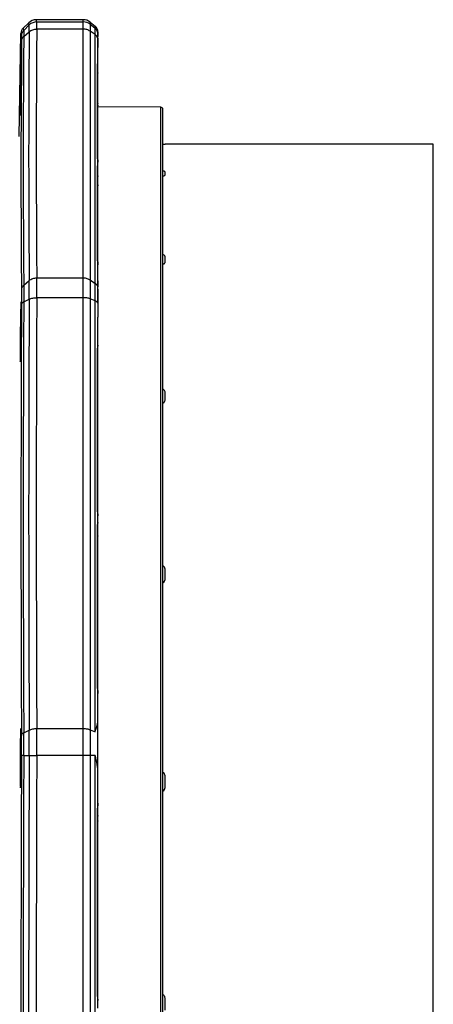
# Model space of a CAD drawing. Units: millimetres. Extents: x -36 to 440, y 53 to 270.
# Drawn here: x 402 to 440, y 144 to 235 of the extents above; entities that cross this region are included whole.
import ezdxf

# ---------------------------------------------------------------- set-up
doc = ezdxf.new("R2010")
doc.units = ezdxf.units.MM
doc.header["$LTSCALE"] = 23.1
doc.layers.get('0').update_dxf_attribs({"linetype": 'CONTINUOUS'})

msp = doc.modelspace()

# ---------------------------------------------------------------- linework, layer by layer
at = {"color": 6, "linetype": 'CONTINUOUS'}
for p, q in [((407.617, 235.052), (403.269, 235.052)), ((408.242, 234.833), (408.705, 234.463)), ((402.065, 234.271), (402.569, 234.766)), ((408.949, 233.873), (408.948, 233.88)), ((408.968, 233.889), (408.968, 233.916)), ((401.689, 224.243), (401.856, 233.784)), ((408.951, 233.311), (408.953, 233.377)), ((408.953, 233.377), (408.955, 233.5)), ((408.968, 232.5), (408.968, 233.754)), ((408.968, 230.999), (408.968, 232.493)), ((408.937, 230.911), (408.937, 222.209)), ((408.968, 227.629), (408.968, 230.118)), ((414.77, 226.962), (408.967, 227.012)), ((408.968, 221.524), (408.968, 227.095)), ((414.968, 61.341), (414.968, 226.762)), ((439.968, 223.551), (415.168, 223.551)), ((439.968, 64.551), (439.968, 223.551)), ((408.937, 221.496), (408.937, 212.794)), ((408.968, 210.911), (408.968, 219.699)), ((408.95, 210.393), (408.951, 210.533)), ((408.954, 210.184), (408.95, 210.393)), ((408.968, 210.911), (408.968, 210.905)), ((408.951, 208.859), (408.954, 209.051)), ((408.968, 205.024), (408.968, 207.574)), ((408.937, 204.66), (408.937, 189.587)), ((408.968, 188.574), (408.968, 204.517)), ((408.937, 188.353), (408.937, 173.28)), ((408.968, 161.504), (408.968, 187.317)), ((408.937, 162.169), (408.937, 144.764)), ((408.968, 144.76), (408.968, 160.985)), ((408.968, 143.694), (408.968, 144.409))]:
    msp.add_line(p, q, dxfattribs=at)
at = {"color": 9, "linetype": 'CONTINUOUS'}
for p, q in [((403.317, 234.851), (407.617, 234.851)), ((407.617, 53.05), (407.617, 235.052)), ((408.242, 234.833), (408.242, 53.27)), ((402.112, 234.069), (402.616, 234.565)), ((402.112, 233.506), (402.616, 233.934)), ((407.617, 234.182), (403.317, 234.182)), ((408.242, 234.632), (408.705, 234.262)), ((408.705, 233.671), (408.242, 233.992)), ((408.705, 169.247), (408.705, 234.463)), ((408.948, 233.88), (408.947, 233.885)), ((408.949, 233.879), (408.948, 233.88)), ((401.903, 233.085), (401.891, 231.707)), ((408.951, 233.311), (408.951, 233.311)), ((408.968, 232.5), (408.968, 232.493)), ((401.891, 231.707), (401.861, 226.206)), ((408.925, 222.269), (408.925, 230.972)), ((414.77, 61.141), (414.77, 226.962)), ((408.925, 212.854), (408.925, 221.557)), ((403.317, 211.192), (407.617, 211.192)), ((402.112, 210.512), (402.616, 210.942)), ((408.242, 211.002), (408.705, 210.681)), ((408.951, 210.328), (408.951, 210.328)), ((408.968, 209.198), (408.968, 210.895)), ((407.617, 209.361), (403.317, 209.361)), ((401.904, 208.957), (401.903, 208.73)), ((401.904, 209.005), (401.904, 208.957)), ((402.112, 208.973), (402.616, 209.219)), ((408.705, 209.067), (408.242, 209.252)), ((408.968, 204.517), (408.968, 205.024)), ((408.925, 189.622), (408.925, 204.695)), ((408.925, 173.315), (408.925, 188.388)), ((401.9, 169.552), (401.903, 168.903)), ((402.112, 169.147), (402.616, 169.397)), ((403.317, 169.542), (407.617, 169.542)), ((408.242, 169.432), (408.705, 169.247)), ((402.112, 167.045), (401.903, 167.046)), ((402.112, 167.045), (402.616, 167.043)), ((408.705, 167.042), (403.317, 167.042)), ((408.705, 53.64), (408.705, 167.042)), ((408.925, 144.764), (408.925, 162.169))]:
    msp.add_line(p, q, dxfattribs=at)
at = {"color": 7, "linetype": 'CONTINUOUS'}
for p, q in [((408.968, 233.877), (408.968, 233.757)), ((408.968, 230.118), (408.968, 230.999)), ((408.968, 227.095), (408.968, 227.629)), ((415.168, 223.55), (415.168, 223.551)), ((408.934, 222.182), (408.944, 222.118)), ((408.968, 219.699), (408.968, 221.524)), ((415.168, 220.697), (415.168, 220.984)), ((415.168, 212.622), (415.168, 213.176)), ((408.947, 208.879), (408.946, 208.859)), ((408.946, 208.859), (408.946, 208.841)), ((415.168, 199.873), (415.168, 200.657)), ((408.968, 187.317), (408.968, 188.574)), ((415.168, 183.32), (415.168, 184.281)), ((415.168, 164.092), (415.168, 165.163)), ((408.937, 162.169), (408.925, 162.169)), ((408.968, 160.985), (408.968, 161.504)), ((408.937, 144.764), (408.925, 144.764)), ((408.968, 144.409), (408.968, 144.76)), ((415.168, 143.497), (415.168, 144.606))]:
    msp.add_line(p, q, dxfattribs=at)
at = {"color": 6, "linetype": 'CONTINUOUS'}
for points in [[(408.968, 232.5), (408.968, 232.562), (408.963, 232.744), (408.956, 232.919), (408.951, 233.083), (408.95, 233.236), (408.951, 233.311)], [(408.955, 233.5), (408.957, 233.602), (408.957, 233.685), (408.957, 233.751), (408.956, 233.803), (408.953, 233.847)], [(408.951, 210.533), (408.955, 210.657), (408.962, 210.767), (408.967, 210.87), (408.968, 210.905)], [(408.954, 209.051), (408.956, 209.365), (408.957, 209.66), (408.956, 209.934), (408.954, 210.184)]]:
    msp.add_lwpolyline(points, dxfattribs=at)
for centre, radius, start, end in [((403.27, 234.052), 1, 90.00101, 134.50013), ((407.617, 234.053), 1, 51.33708, 89.99918), ((408.271, 233.916), 0.697, 0.00129, 51.33711), ((408.314, 233.728), 0.654, 359.97215, 5.81297), ((414.768, 226.762), 0.2, 0, 89.5), ((408.818, 209.198), 0.15, 335.56667, 360), ((357.007, 168.225), 44.862, 0.77312, 0.97959)]:
    msp.add_arc(centre, radius, start, end, dxfattribs=at)
at = {"color": 9, "linetype": 'CONTINUOUS'}
for centre, radius, start, end in [((403.317, 233.851), 1, 89.99877, 134.51419), ((407.617, 233.852), 1, 51.33888, 90.00223), ((402.555, 233.771), 0.7, 134.49871, 179.00675), ((402.603, 233.57), 0.7, 134.5143, 179.03355), ((1710.16, 222.438), 1307.594, 179.496272, 180.503719), ((1706.09, 222.686), 1302.824, 179.494451, 180.505531), ((408.268, 233.715), 0.7, 14.05697, 51.34219), ((1729.607, 222.009), 1327.545, 179.503796, 180.496197), ((408.401, 233.184), 0.569, 23.30141, 30.05893), ((408.42, 233.192), 0.549, 16.37696, 23.30343), ((395.642, 233.818), 13.313, 357.97065, 358.58798), ((408.83, 233.314), 0.121, 358.78437, 15.86552), ((1726.157, 221.588), 1324.304, 179.800187, 180.497449), ((396, 209.989), 12.952, 1.50172, 1.62585), ((408.843, 210.325), 0.108, 1.48627, 16.80457), ((393.163, 209.918), 15.79, 0.85479, 1.49157), ((4311.625, 189.452), 3908.359, 179.708133, 180.291887), ((4374.342, 188.817), 3972.489, 179.712781, 180.277859), ((4384.52, 189.06), 3982.458, 179.713511, 180.28649), ((4325.053, 189.308), 3922.487, 179.709156, 180.29084), ((75.898, 168.22), 326.719, 359.79352, 0.20636), ((28.606, 168.292), 374.713, 359.80885, 0.19112), ((206.52, 167.974), 195.385, 359.7277, 0.2723), ((168.393, 168.096), 233.722, 359.74229, 0.2577), ((5698.494, 144.051), 5296.642, 179.75126, 180.24874), ((5711.995, 144.051), 5309.933, 179.751893, 180.248108), ((5625.102, 144.052), 5222.538, 179.747773, 180.252243), ((5625.129, 144.052), 5221.863, 179.747756, 180.252264)]:
    msp.add_arc(centre, radius, start, end, dxfattribs=at)
at = {"color": 7, "linetype": 'CONTINUOUS'}
for centre, radius, start, end in [((408.752, 233.889), 0.199, 4.71672, 15.30597), ((408.77, 233.889), 0.199, 345.88455, 359.99539), ((408.245, 233.753), 0.723, 3.2814, 4.53387), ((408.257, 233.754), 0.711, 0.00832, 3.28823), ((408.787, 230.912), 0.15, 351.77379, 359.98807), ((408.786, 222.209), 0.151, 349.28953, 359.97384), ((408.8, 220.401), 0.17, 30.21186, 35.84064), ((411.745, 213.128), 2.837, 187.43074, 188.0413), ((408.786, 212.794), 0.151, 346.85634, 359.95404), ((410.12, 204.615), 1.206, 165.54265, 165.79827), ((414.759, 200.437), 0.514, 63.00522, 65.90004), ((410.073, 189.646), 1.148, 184.42528, 186.04619), ((409.568, 188.384), 0.643, 176.0453, 179.70667), ((414.738, 184.166), 0.479, 57.91012, 61.15804), ((410.59, 173.343), 1.667, 183.23552, 184.86898), ((411.591, 173.429), 2.671, 184.89165, 186.32911), ((414.753, 165.143), 0.421, 33.84049, 44.34129), ((409.962, 144.772), 1.037, 180.43384, 183.3202)]:
    msp.add_arc(centre, radius, start, end, dxfattribs=at)
at = {"color": 9, "linetype": 'CONTINUOUS'}
for points, knots in [([(403.317, 234.851), (403.309, 234.868), (403.282, 234.931), (403.269, 235.001), (403.269, 235.052)], [0, 0, 0, 0, 0.262817, 1, 1, 1, 1]), ([(403.317, 234.182), (403.317, 234.277), (403.318, 234.41), (403.319, 234.575), (403.319, 234.669), (403.319, 234.743), (403.318, 234.793), (403.318, 234.822), (403.317, 234.838), (403.318, 234.847), (403.317, 234.851)], [0, 0, 0, 0, 0.425681, 0.596141, 0.73734, 0.848716, 0.929825, 0.958907, 0.980305, 1, 1, 1, 1]), ([(402.065, 234.271), (402.064, 234.254), (402.068, 234.184), (402.089, 234.117), (402.112, 234.069)], [0, 0, 0, 0, 0.242017, 1, 1, 1, 1]), ([(402.112, 234.069), (402.112, 234.068), (402.112, 234.064), (402.113, 234.057), (402.113, 234.044), (402.114, 234.02), (402.114, 233.978), (402.114, 233.915), (402.114, 233.836), (402.113, 233.698), (402.112, 233.586), (402.112, 233.506)], [0, 0, 0, 0, 0.006125, 0.020033, 0.041692, 0.071044, 0.152574, 0.264113, 0.405144, 0.575148, 1, 1, 1, 1]), ([(402.616, 234.565), (402.608, 234.581), (402.581, 234.645), (402.568, 234.715), (402.569, 234.766)], [0, 0, 0, 0, 0.262953, 1, 1, 1, 1]), ([(402.616, 233.934), (402.616, 234.023), (402.617, 234.148), (402.618, 234.303), (402.618, 234.392), (402.618, 234.462), (402.617, 234.509), (402.617, 234.537), (402.617, 234.55), (402.616, 234.559), (402.616, 234.563), (402.616, 234.565)], [0, 0, 0, 0, 0.425106, 0.595141, 0.736157, 0.847649, 0.929114, 0.958429, 0.980051, 0.993921, 1, 1, 1, 1]), ([(402.616, 233.934), (402.71, 234.014), (402.935, 234.14), (403.189, 234.182), (403.317, 234.182)], [0, 0, 0, 0, 0.491295, 1, 1, 1, 1]), ([(408.242, 233.992), (408.153, 234.054), (407.95, 234.15), (407.729, 234.182), (407.617, 234.182)], [0, 0, 0, 0, 0.493316, 1, 1, 1, 1]), ([(408.965, 233.794), (408.963, 233.812), (408.958, 233.846), (408.953, 233.868), (408.944, 233.901), (408.947, 233.888), (408.947, 233.885)], [0, 0, 0, 0, 0.493426, 0.802195, 0.917445, 1, 1, 1, 1]), ([(408.947, 233.885), (408.951, 233.87), (408.953, 233.826), (408.955, 233.745), (408.954, 233.629), (408.952, 233.54), (408.951, 233.49)], [0, 0, 0, 0, 0.119574, 0.326847, 0.6209, 1, 1, 1, 1]), ([(401.856, 233.784), (401.855, 233.767), (401.859, 233.697), (401.88, 233.63), (401.903, 233.582)], [0, 0, 0, 0, 0.241933, 1, 1, 1, 1]), ([(401.903, 233.582), (401.904, 233.579), (401.903, 233.567), (401.905, 233.542), (401.905, 233.502), (401.905, 233.447), (401.905, 233.376), (401.904, 233.254), (401.903, 233.155), (401.903, 233.085)], [0, 0, 0, 0, 0.019705, 0.070155, 0.151204, 0.262562, 0.403774, 0.574336, 1, 1, 1, 1]), ([(402.112, 233.506), (402.049, 233.453), (401.945, 233.325), (401.904, 233.163), (401.903, 233.085)], [0, 0, 0, 0, 0.51068, 1, 1, 1, 1]), ([(408.894, 233.469), (408.883, 233.489), (408.832, 233.566), (408.763, 233.631), (408.705, 233.671)], [0, 0, 0, 0, 0.245062, 1, 1, 1, 1]), ([(408.947, 233.347), (408.946, 233.337), (408.945, 233.298), (408.945, 233.258), (408.945, 233.228)], [0, 0, 0, 0, 0.238587, 1, 1, 1, 1]), ([(408.945, 233.228), (408.945, 233.176), (408.95, 232.933), (408.968, 232.691), (408.968, 232.5)], [0, 0, 0, 0, 0.214262, 1, 1, 1, 1]), ([(408.938, 227.315), (408.941, 227.313), (408.951, 227.308), (408.961, 227.301), (408.965, 227.294)], [0, 0, 0, 0, 0.304192, 1, 1, 1, 1]), ([(402.616, 210.942), (402.71, 211.023), (402.935, 211.149), (403.189, 211.191), (403.317, 211.192)], [0, 0, 0, 0, 0.491388, 1, 1, 1, 1]), ([(403.317, 209.361), (403.317, 209.543), (403.319, 210.153), (403.319, 210.763), (403.317, 211.192)], [0, 0, 0, 0, 0.297142, 1, 1, 1, 1]), ([(407.617, 211.192), (407.729, 211.192), (407.95, 211.16), (408.153, 211.064), (408.242, 211.002)], [0, 0, 0, 0, 0.506684, 1, 1, 1, 1]), ([(402.112, 210.512), (402.049, 210.459), (401.945, 210.33), (401.904, 210.169), (401.903, 210.09)], [0, 0, 0, 0, 0.510941, 1, 1, 1, 1]), ([(402.112, 210.512), (402.113, 210.41), (402.115, 209.897), (402.114, 209.384), (402.112, 208.973)], [0, 0, 0, 0, 0.198788, 1, 1, 1, 1]), ([(402.616, 209.219), (402.616, 209.39), (402.618, 209.964), (402.618, 210.539), (402.616, 210.942)], [0, 0, 0, 0, 0.297019, 1, 1, 1, 1]), ([(408.705, 210.681), (408.725, 210.667), (408.798, 210.611), (408.86, 210.539), (408.894, 210.479)], [0, 0, 0, 0, 0.256421, 1, 1, 1, 1]), ([(408.968, 210.905), (408.968, 210.874), (408.961, 210.802), (408.95, 210.679), (408.944, 210.527), (408.945, 210.417), (408.947, 210.357)], [0, 0, 0, 0, 0.170946, 0.395692, 0.672598, 1, 1, 1, 1]), ([(401.903, 210.09), (401.903, 210.016), (401.905, 209.654), (401.905, 209.293), (401.904, 209.005)], [0, 0, 0, 0, 0.203679, 1, 1, 1, 1]), ([(402.616, 209.219), (402.717, 209.269), (402.95, 209.34), (403.19, 209.362), (403.317, 209.361)], [0, 0, 0, 0, 0.471328, 1, 1, 1, 1]), ([(408.242, 209.252), (408.148, 209.29), (407.941, 209.344), (407.728, 209.361), (407.617, 209.361)], [0, 0, 0, 0, 0.47845, 1, 1, 1, 1]), ([(408.951, 210.153), (408.954, 209.957), (408.955, 209.533), (408.951, 209.108), (408.947, 208.879)], [0, 0, 0, 0, 0.460954, 1, 1, 1, 1]), ([(402.112, 208.973), (402.082, 208.958), (402.027, 208.927), (401.959, 208.868), (401.915, 208.802), (401.904, 208.754), (401.903, 208.731)], [0, 0, 0, 0, 0.302196, 0.565522, 0.793891, 1, 1, 1, 1]), ([(408.857, 208.983), (408.846, 208.991), (408.799, 209.024), (408.747, 209.05), (408.705, 209.067)], [0, 0, 0, 0, 0.230859, 1, 1, 1, 1]), ([(408.947, 208.879), (408.943, 208.886), (408.929, 208.911), (408.91, 208.934), (408.894, 208.95)], [0, 0, 0, 0, 0.236117, 1, 1, 1, 1]), ([(408.968, 204.517), (408.968, 204.515), (408.964, 204.499), (408.949, 204.49), (408.938, 204.485)], [0, 0, 0, 0, 0.189929, 1, 1, 1, 1]), ([(408.937, 202.308), (408.942, 202.313), (408.958, 202.335), (408.968, 202.362), (408.968, 202.381)], [0, 0, 0, 0, 0.277021, 1, 1, 1, 1]), ([(408.968, 201.773), (408.968, 201.779), (408.965, 201.805), (408.951, 201.828), (408.937, 201.843)], [0, 0, 0, 0, 0.224926, 1, 1, 1, 1]), ([(402.616, 169.397), (402.717, 169.447), (402.949, 169.519), (403.19, 169.541), (403.317, 169.542)], [0, 0, 0, 0, 0.471442, 1, 1, 1, 1]), ([(407.617, 169.542), (407.728, 169.542), (407.941, 169.524), (408.148, 169.47), (408.242, 169.432)], [0, 0, 0, 0, 0.52155, 1, 1, 1, 1]), ([(402.112, 169.147), (402.082, 169.132), (402.027, 169.1), (401.959, 169.041), (401.915, 168.975), (401.904, 168.926), (401.903, 168.903)], [0, 0, 0, 0, 0.302208, 0.565687, 0.794146, 1, 1, 1, 1]), ([(402.616, 167.043), (402.666, 167.043), (402.9, 167.042), (403.133, 167.042), (403.317, 167.042)], [0, 0, 0, 0, 0.215129, 1, 1, 1, 1]), ([(408.937, 161.389), (408.941, 161.39), (408.95, 161.392), (408.96, 161.396), (408.965, 161.401)], [0, 0, 0, 0, 0.324222, 1, 1, 1, 1])]:
    msp.add_open_spline(points, degree=3, knots=knots, dxfattribs=at)
at = {"color": 7, "linetype": 'CONTINUOUS'}
for points, knots in [([(408.944, 233.941), (408.944, 233.941), (408.945, 233.934), (408.946, 233.933), (408.947, 233.93)], [0, 0, 0, 0, 0.03254, 1, 1, 1, 1]), ([(408.947, 233.93), (408.948, 233.924), (408.957, 233.884), (408.963, 233.844), (408.966, 233.811)], [0, 0, 0, 0, 0.160701, 1, 1, 1, 1]), ([(408.968, 230.999), (408.968, 231.006), (408.967, 231.018), (408.963, 231.033), (408.956, 231.044), (408.945, 231.046), (408.936, 231.037), (408.926, 231.013), (408.924, 230.989), (408.925, 230.972)], [0, 0, 0, 0, 0.151818, 0.269905, 0.35288, 0.414572, 0.489834, 0.605363, 1, 1, 1, 1]), ([(408.938, 230.14), (408.946, 230.137), (408.957, 230.133), (408.968, 230.122), (408.968, 230.118)], [0, 0, 0, 0, 0.642584, 1, 1, 1, 1]), ([(408.968, 227.629), (408.968, 227.624), (408.958, 227.611), (408.946, 227.606), (408.938, 227.603)], [0, 0, 0, 0, 0.373398, 1, 1, 1, 1]), ([(414.969, 223.546), (414.996, 223.546), (415.035, 223.547), (415.083, 223.547), (415.112, 223.548), (415.135, 223.548), (415.151, 223.549), (415.16, 223.549), (415.164, 223.549), (415.166, 223.55), (415.168, 223.549), (415.168, 223.55)], [0, 0, 0, 0, 0.409146, 0.581537, 0.727821, 0.844838, 0.930268, 0.960507, 0.982244, 0.995416, 1, 1, 1, 1]), ([(408.925, 222.269), (408.925, 222.263), (408.926, 222.234), (408.93, 222.205), (408.934, 222.182)], [0, 0, 0, 0, 0.209124, 1, 1, 1, 1]), ([(408.944, 222.118), (408.946, 222.11), (408.952, 222.073), (408.957, 222.037), (408.96, 222.009)], [0, 0, 0, 0, 0.241703, 1, 1, 1, 1]), ([(408.968, 221.524), (408.968, 221.54), (408.966, 221.563), (408.956, 221.588), (408.949, 221.599), (408.938, 221.603), (408.929, 221.594), (408.926, 221.578), (408.925, 221.565), (408.925, 221.557)], [0, 0, 0, 0, 0.358721, 0.488091, 0.57993, 0.643001, 0.710925, 0.826406, 1, 1, 1, 1]), ([(408.938, 220.628), (408.942, 220.624), (408.958, 220.61), (408.968, 220.589), (408.968, 220.574)], [0, 0, 0, 0, 0.289364, 1, 1, 1, 1]), ([(415.168, 220.984), (415.169, 220.994), (415.151, 221.018), (415.109, 221.039), (415.045, 221.059), (414.996, 221.068), (414.969, 221.073)], [0, 0, 0, 0, 0.130928, 0.338586, 0.632888, 1, 1, 1, 1]), ([(414.969, 220.602), (414.996, 220.607), (415.046, 220.617), (415.109, 220.639), (415.152, 220.662), (415.168, 220.687), (415.168, 220.697)], [0, 0, 0, 0, 0.36285, 0.65582, 0.864618, 1, 1, 1, 1]), ([(408.938, 219.791), (408.942, 219.784), (408.96, 219.756), (408.968, 219.723), (408.968, 219.699)], [0, 0, 0, 0, 0.256769, 1, 1, 1, 1]), ([(415.168, 213.176), (415.169, 213.194), (415.152, 213.245), (415.079, 213.309), (415.009, 213.338), (414.969, 213.351)], [0, 0, 0, 0, 0.191384, 0.543786, 1, 1, 1, 1]), ([(408.925, 212.854), (408.924, 212.848), (408.925, 212.816), (408.929, 212.785), (408.932, 212.761)], [0, 0, 0, 0, 0.211087, 1, 1, 1, 1]), ([(408.936, 212.731), (408.938, 212.722), (408.943, 212.683), (408.949, 212.644), (408.953, 212.614)], [0, 0, 0, 0, 0.235767, 1, 1, 1, 1]), ([(408.953, 212.614), (408.955, 212.598), (408.963, 212.528), (408.968, 212.459), (408.968, 212.406)], [0, 0, 0, 0, 0.24051, 1, 1, 1, 1]), ([(414.969, 212.441), (414.997, 212.451), (415.048, 212.472), (415.113, 212.513), (415.157, 212.563), (415.168, 212.603), (415.168, 212.622)], [0, 0, 0, 0, 0.311501, 0.581596, 0.806749, 1, 1, 1, 1]), ([(408.946, 208.841), (408.943, 208.637), (408.95, 208.215), (408.968, 207.793), (408.968, 207.574)], [0, 0, 0, 0, 0.481324, 1, 1, 1, 1]), ([(408.951, 204.911), (408.948, 204.897), (408.931, 204.826), (408.924, 204.753), (408.925, 204.695)], [0, 0, 0, 0, 0.195903, 1, 1, 1, 1]), ([(408.968, 204.985), (408.968, 204.976), (408.962, 204.953), (408.956, 204.93), (408.952, 204.916)], [0, 0, 0, 0, 0.387993, 1, 1, 1, 1]), ([(408.937, 204.66), (408.937, 204.655), (408.933, 204.632), (408.916, 204.614), (408.902, 204.603)], [0, 0, 0, 0, 0.222163, 1, 1, 1, 1]), ([(408.925, 204.695), (408.927, 204.692), (408.933, 204.682), (408.937, 204.669), (408.937, 204.66)], [0, 0, 0, 0, 0.268557, 1, 1, 1, 1]), ([(415.168, 200.657), (415.169, 200.704), (415.127, 200.807), (415.041, 200.869), (414.992, 200.894)], [0, 0, 0, 0, 0.461032, 1, 1, 1, 1]), ([(414.969, 199.62), (415.024, 199.646), (415.099, 199.697), (415.158, 199.795), (415.168, 199.848), (415.168, 199.873)], [0, 0, 0, 0, 0.536605, 0.775102, 1, 1, 1, 1]), ([(408.925, 189.622), (408.925, 189.617), (408.925, 189.595), (408.926, 189.574), (408.927, 189.558)], [0, 0, 0, 0, 0.241592, 1, 1, 1, 1]), ([(408.937, 189.587), (408.937, 189.596), (408.933, 189.609), (408.927, 189.619), (408.925, 189.622)], [0, 0, 0, 0, 0.731443, 1, 1, 1, 1]), ([(408.928, 189.558), (408.929, 189.56), (408.934, 189.569), (408.937, 189.58), (408.937, 189.587)], [0, 0, 0, 0, 0.264552, 1, 1, 1, 1]), ([(408.944, 189.422), (408.947, 189.402), (408.959, 189.326), (408.968, 189.249), (408.968, 189.192)], [0, 0, 0, 0, 0.263415, 1, 1, 1, 1]), ([(408.925, 188.388), (408.927, 188.385), (408.933, 188.375), (408.937, 188.362), (408.937, 188.353)], [0, 0, 0, 0, 0.268557, 1, 1, 1, 1]), ([(408.968, 188.574), (408.968, 188.573), (408.965, 188.572), (408.963, 188.566), (408.956, 188.556), (408.95, 188.541), (408.942, 188.521), (408.932, 188.483), (408.928, 188.452), (408.926, 188.429)], [0, 0, 0, 0, 0.013476, 0.055454, 0.129002, 0.236139, 0.376436, 0.549816, 1, 1, 1, 1]), ([(408.937, 188.353), (408.937, 188.348), (408.933, 188.325), (408.916, 188.307), (408.902, 188.296)], [0, 0, 0, 0, 0.222163, 1, 1, 1, 1]), ([(408.938, 187.37), (408.942, 187.366), (408.958, 187.353), (408.968, 187.332), (408.968, 187.317)], [0, 0, 0, 0, 0.29047, 1, 1, 1, 1]), ([(415.168, 184.281), (415.169, 184.337), (415.132, 184.456), (415.043, 184.54), (414.992, 184.572)], [0, 0, 0, 0, 0.4846, 1, 1, 1, 1]), ([(414.969, 183.011), (415.026, 183.044), (415.127, 183.13), (415.168, 183.259), (415.168, 183.32)], [0, 0, 0, 0, 0.515871, 1, 1, 1, 1]), ([(408.925, 173.315), (408.925, 173.309), (408.925, 173.288), (408.925, 173.266), (408.926, 173.249)], [0, 0, 0, 0, 0.241766, 1, 1, 1, 1]), ([(408.937, 173.28), (408.937, 173.289), (408.933, 173.302), (408.927, 173.312), (408.925, 173.315)], [0, 0, 0, 0, 0.731443, 1, 1, 1, 1]), ([(408.927, 173.249), (408.929, 173.251), (408.934, 173.261), (408.937, 173.272), (408.937, 173.28)], [0, 0, 0, 0, 0.266016, 1, 1, 1, 1]), ([(408.936, 173.135), (408.94, 173.105), (408.954, 172.988), (408.968, 172.87), (408.968, 172.781)], [0, 0, 0, 0, 0.252841, 1, 1, 1, 1]), ([(415.168, 165.163), (415.169, 165.219), (415.15, 165.296), (415.112, 165.361), (415.102, 165.377)], [0, 0, 0, 0, 0.747375, 1, 1, 1, 1]), ([(414.969, 163.748), (415.027, 163.785), (415.129, 163.884), (415.168, 164.024), (415.168, 164.092)], [0, 0, 0, 0, 0.504081, 1, 1, 1, 1]), ([(408.968, 162.645), (408.968, 162.612), (408.962, 162.541), (408.938, 162.384), (408.924, 162.257), (408.925, 162.169)], [0, 0, 0, 0, 0.205036, 0.444802, 1, 1, 1, 1]), ([(408.938, 161.006), (408.945, 161.003), (408.957, 161), (408.968, 160.99), (408.968, 160.985)], [0, 0, 0, 0, 0.652643, 1, 1, 1, 1]), ([(408.968, 144.76), (408.968, 144.761), (408.967, 144.76), (408.965, 144.761), (408.961, 144.761), (408.954, 144.761), (408.942, 144.761), (408.931, 144.761), (408.925, 144.761)], [0, 0, 0, 0, 0.016571, 0.065208, 0.145643, 0.257467, 0.572084, 1, 1, 1, 1]), ([(408.926, 144.712), (408.929, 144.67), (408.939, 144.593), (408.954, 144.517), (408.96, 144.483)], [0, 0, 0, 0, 0.548363, 1, 1, 1, 1]), ([(415.168, 144.606), (415.169, 144.658), (415.147, 144.763), (415.089, 144.852), (415.053, 144.89)], [0, 0, 0, 0, 0.49946, 1, 1, 1, 1]), ([(408.96, 144.483), (408.961, 144.476), (408.965, 144.451), (408.968, 144.426), (408.968, 144.409)], [0, 0, 0, 0, 0.279725, 1, 1, 1, 1])]:
    msp.add_open_spline(points, degree=3, knots=knots, dxfattribs=at)
at = {"color": 9, "linetype": 'CONTINUOUS'}
for points in [[(408.957, 233.673), (408.96, 233.681), (408.963, 233.69), (408.965, 233.699)], [(408.965, 233.699), (408.967, 233.708), (408.968, 233.718), (408.968, 233.727)], [(408.965, 227.294), (408.967, 227.291), (408.968, 227.287), (408.968, 227.284)], [(408.894, 210.479), (408.916, 210.441), (408.934, 210.399), (408.947, 210.357)], [(408.956, 209.321), (408.96, 209.327), (408.963, 209.333), (408.965, 209.34)], [(408.965, 209.34), (408.967, 209.346), (408.968, 209.352), (408.968, 209.359)], [(408.965, 209.289), (408.967, 209.296), (408.968, 209.304), (408.968, 209.311)], [(408.894, 208.95), (408.882, 208.962), (408.87, 208.973), (408.857, 208.983)], [(408.965, 161.401), (408.967, 161.402), (408.968, 161.405), (408.968, 161.407)]]:
    msp.add_open_spline(points, degree=3, dxfattribs=at)
at = {"color": 6, "linetype": 'CONTINUOUS'}
for points, knots in [([(401.87, 231.706), (401.869, 231.706), (401.869, 231.705), (401.869, 231.703), (401.869, 231.698), (401.868, 231.69), (401.868, 231.674), (401.867, 231.651), (401.866, 231.622), (401.864, 231.586), (401.863, 231.543), (401.861, 231.475), (401.859, 231.374), (401.855, 231.236), (401.852, 231.075), (401.848, 230.895), (401.844, 230.695), (401.838, 230.398), (401.83, 229.995), (401.821, 229.486), (401.812, 228.956), (401.803, 228.427), (401.795, 227.917), (401.789, 227.515), (401.785, 227.217), (401.782, 227.018), (401.78, 226.837), (401.778, 226.677), (401.777, 226.539), (401.776, 226.438), (401.776, 226.369), (401.776, 226.327), (401.776, 226.291), (401.776, 226.261), (401.776, 226.238), (401.776, 226.223), (401.776, 226.214), (401.777, 226.21), (401.777, 226.208), (401.777, 226.206), (401.777, 226.206)], [0, 0, 0, 0, 0.000161, 0.000617, 0.001372, 0.002427, 0.005434, 0.009632, 0.015013, 0.021562, 0.029262, 0.038097, 0.059083, 0.084312, 0.113546, 0.1465, 0.182859, 0.222272, 0.308714, 0.402505, 0.50004, 0.597573, 0.691357, 0.77779, 0.817198, 0.853551, 0.886499, 0.915726, 0.940949, 0.961928, 0.970759, 0.978456, 0.985001, 0.990378, 0.994573, 0.997577, 0.998631, 0.999385, 0.99984, 1, 1, 1, 1]), ([(401.777, 226.206), (401.777, 226.206), (401.777, 226.208), (401.778, 226.21), (401.778, 226.214), (401.779, 226.223), (401.78, 226.238), (401.781, 226.261), (401.782, 226.291), (401.783, 226.327), (401.784, 226.369), (401.786, 226.438), (401.789, 226.539), (401.793, 226.677), (401.796, 226.837), (401.8, 227.018), (401.805, 227.217), (401.811, 227.515), (401.818, 227.917), (401.828, 228.427), (401.837, 228.956), (401.845, 229.486), (401.853, 229.995), (401.859, 230.398), (401.863, 230.695), (401.865, 230.895), (401.867, 231.075), (401.869, 231.235), (401.87, 231.374), (401.871, 231.475), (401.871, 231.543), (401.872, 231.586), (401.872, 231.622), (401.871, 231.651), (401.871, 231.674), (401.871, 231.69), (401.871, 231.698), (401.871, 231.703), (401.87, 231.705), (401.87, 231.706), (401.87, 231.706)], [0, 0, 0, 0, 0.000163, 0.00062, 0.001377, 0.002433, 0.005441, 0.009639, 0.01502, 0.021568, 0.029268, 0.038102, 0.059084, 0.08431, 0.113539, 0.146489, 0.182843, 0.222252, 0.308687, 0.402472, 0.500006, 0.597542, 0.691331, 0.777771, 0.817181, 0.853538, 0.88649, 0.91572, 0.940945, 0.961926, 0.970758, 0.978455, 0.985001, 0.990379, 0.994574, 0.997578, 0.998632, 0.999386, 0.999841, 1, 1, 1, 1]), ([(401.858, 208.956), (401.857, 208.956), (401.856, 208.95), (401.854, 208.942), (401.852, 208.924), (401.85, 208.901), (401.849, 208.872), (401.846, 208.819), (401.842, 208.739), (401.838, 208.624), (401.833, 208.485), (401.829, 208.325), (401.824, 208.144), (401.819, 207.945), (401.813, 207.648), (401.805, 207.245), (401.797, 206.736), (401.79, 206.206), (401.784, 205.677), (401.779, 205.167), (401.777, 204.765), (401.776, 204.467), (401.775, 204.268), (401.776, 204.087), (401.776, 203.927), (401.777, 203.789), (401.779, 203.674), (401.781, 203.593), (401.782, 203.541), (401.784, 203.511), (401.785, 203.488), (401.786, 203.471), (401.788, 203.463), (401.789, 203.456), (401.79, 203.456)], [0, 0, 0, 0, 0.000675, 0.002508, 0.005528, 0.009735, 0.015123, 0.021677, 0.038217, 0.059204, 0.084431, 0.113659, 0.146606, 0.182957, 0.222359, 0.308778, 0.402543, 0.500052, 0.597561, 0.691323, 0.777736, 0.817134, 0.853478, 0.886418, 0.915637, 0.940854, 0.961828, 0.978355, 0.984902, 0.990283, 0.994484, 0.997498, 0.999326, 1, 1, 1, 1]), ([(401.79, 203.456), (401.791, 203.456), (401.792, 203.462), (401.794, 203.469), (401.795, 203.485), (401.797, 203.505), (401.799, 203.531), (401.802, 203.577), (401.805, 203.649), (401.809, 203.751), (401.814, 203.874), (401.818, 204.017), (401.822, 204.179), (401.827, 204.358), (401.833, 204.626), (401.84, 204.993), (401.848, 205.46), (401.855, 205.953), (401.861, 206.454), (401.867, 207.091), (401.871, 207.684), (401.872, 208.213), (401.871, 208.516), (401.868, 208.74), (401.866, 208.862), (401.863, 208.909)], [0, 0, 0, 0, 0.000616, 0.002258, 0.004957, 0.008717, 0.013532, 0.019392, 0.034191, 0.052997, 0.075645, 0.101947, 0.131676, 0.164582, 0.200383, 0.27943, 0.36613, 0.457536, 0.550538, 0.641974, 0.807864, 0.876674, 0.932822, 0.9744, 1, 1, 1, 1]), ([(401.863, 208.909), (401.863, 208.915), (401.862, 208.927), (401.861, 208.943), (401.86, 208.95), (401.859, 208.956), (401.858, 208.956)], [0, 0, 0, 0, 0.432301, 0.742449, 0.93053, 1, 1, 1, 1]), ([(408.705, 169.247), (408.777, 169.444), (408.902, 169.82), (408.968, 170.214), (408.968, 170.4)], [0, 0, 0, 0, 0.53115, 1, 1, 1, 1]), ([(401.837, 169.552), (401.836, 169.552), (401.834, 169.546), (401.832, 169.537), (401.829, 169.52), (401.827, 169.497), (401.825, 169.467), (401.821, 169.415), (401.817, 169.334), (401.813, 169.219), (401.808, 169.081), (401.804, 168.921), (401.8, 168.74), (401.796, 168.541), (401.791, 168.243), (401.785, 167.841), (401.78, 167.331), (401.777, 166.802), (401.775, 166.272), (401.776, 165.763), (401.777, 165.36), (401.78, 165.063), (401.782, 164.863), (401.785, 164.683), (401.787, 164.522), (401.791, 164.384), (401.794, 164.269), (401.798, 164.188), (401.801, 164.136), (401.803, 164.107), (401.805, 164.084), (401.807, 164.066), (401.809, 164.058), (401.81, 164.052), (401.812, 164.052)], [0, 0, 0, 0, 0.000733, 0.002588, 0.005621, 0.009835, 0.015226, 0.021781, 0.03832, 0.059302, 0.084522, 0.113741, 0.146677, 0.183016, 0.222406, 0.308799, 0.40254, 0.500027, 0.597514, 0.691254, 0.777646, 0.817034, 0.85337, 0.886303, 0.915517, 0.940732, 0.961708, 0.978241, 0.984793, 0.99018, 0.994391, 0.997419, 0.999269, 1, 1, 1, 1]), ([(401.862, 168.992), (401.861, 169.034), (401.859, 169.114), (401.857, 169.227), (401.854, 169.323), (401.851, 169.402), (401.848, 169.465), (401.845, 169.506), (401.842, 169.53), (401.841, 169.541), (401.839, 169.548), (401.838, 169.552), (401.837, 169.552)], [0, 0, 0, 0, 0.227438, 0.427672, 0.599433, 0.741565, 0.853163, 0.933536, 0.961854, 0.982246, 0.994782, 1, 1, 1, 1]), ([(401.812, 164.052), (401.813, 164.052), (401.814, 164.055), (401.816, 164.06), (401.818, 164.07), (401.82, 164.091), (401.823, 164.126), (401.827, 164.179), (401.83, 164.248), (401.834, 164.33), (401.837, 164.427), (401.842, 164.581), (401.847, 164.805), (401.853, 165.105), (401.858, 165.444), (401.863, 165.813), (401.866, 166.204), (401.87, 166.745), (401.872, 167.408), (401.871, 168.149), (401.867, 168.617), (401.864, 168.83)], [0, 0, 0, 0, 0.000545, 0.001812, 0.003863, 0.006709, 0.014785, 0.026005, 0.040308, 0.05762, 0.07784, 0.100857, 0.154752, 0.218099, 0.289476, 0.367281, 0.449765, 0.535078, 0.706501, 0.866231, 1, 1, 1, 1]), ([(408.968, 165.394), (408.968, 165.668), (408.909, 166.226), (408.781, 166.768), (408.705, 167.042)], [0, 0, 0, 0, 0.491733, 1, 1, 1, 1])]:
    msp.add_open_spline(points, degree=3, knots=knots, dxfattribs=at)
at = {"color": 7, "linetype": 'CONTINUOUS'}
for points in [[(408.925, 230.972), (408.933, 230.953), (408.937, 230.932), (408.937, 230.911)], [(408.938, 227.195), (408.957, 227.166), (408.968, 227.13), (408.968, 227.095)], [(408.937, 222.209), (408.937, 222.23), (408.933, 222.251), (408.925, 222.269)], [(408.925, 221.557), (408.933, 221.538), (408.937, 221.517), (408.937, 221.496)], [(408.937, 221.496), (408.937, 221.48), (408.934, 221.463), (408.929, 221.448)], [(408.96, 222.009), (408.965, 221.967), (408.968, 221.924), (408.968, 221.881)], [(408.968, 220.408), (408.968, 220.435), (408.96, 220.463), (408.947, 220.487)], [(408.937, 212.794), (408.937, 212.815), (408.933, 212.836), (408.925, 212.854)], [(408.951, 208.859), (408.951, 208.866), (408.95, 208.873), (408.947, 208.879)], [(408.947, 208.84), (408.95, 208.846), (408.951, 208.852), (408.951, 208.859)], [(408.93, 189.525), (408.934, 189.491), (408.939, 189.457), (408.944, 189.422)], [(415.053, 165.437), (415.028, 165.463), (414.999, 165.485), (414.969, 165.504)], [(408.968, 161.504), (408.968, 161.469), (408.957, 161.432), (408.938, 161.402)], [(415.053, 144.89), (415.028, 144.917), (415, 144.941), (414.969, 144.961)]]:
    msp.add_open_spline(points, degree=3, dxfattribs=at)

doc.saveas('drawing.dxf')
